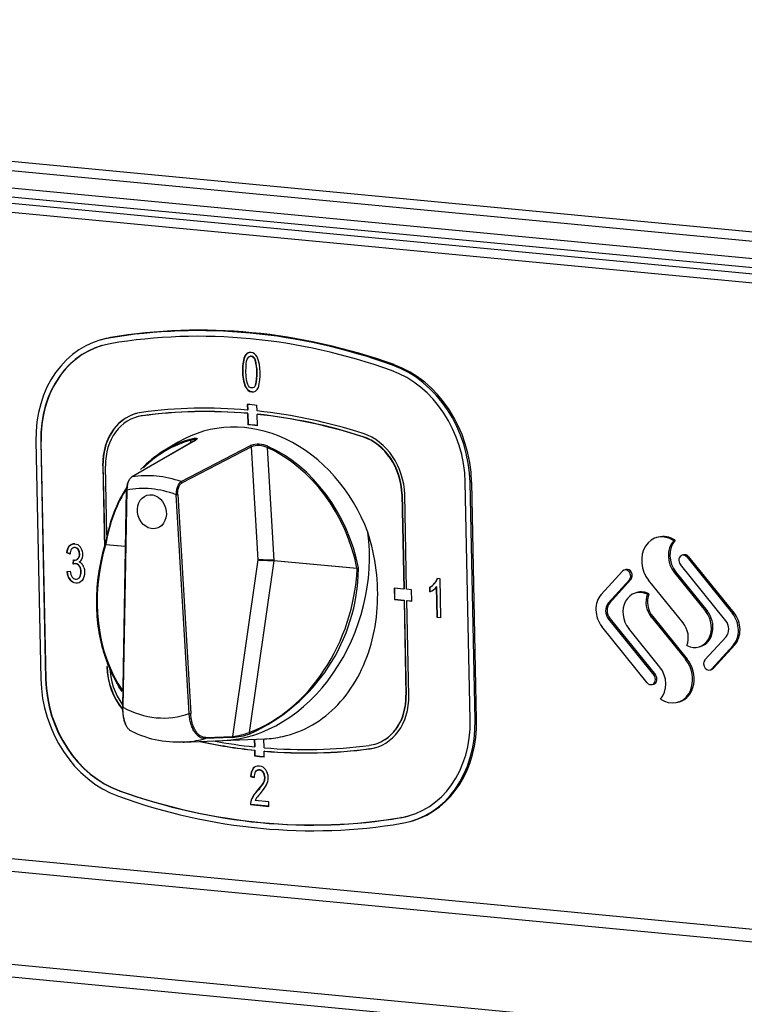
# Model space of a CAD drawing. Units: millimetres. Extents: x 0 to 299, y 0 to 216.
# Drawn here: x 81 to 94, y 178 to 195 of the extents above; entities that cross this region are included whole.
import ezdxf
from ezdxf import colors
from ezdxf.entities.mleader import LeaderData, LeaderLine
from ezdxf.math import Vec2, Vec3

# ---------------------------------------------------------------- set-up
doc = ezdxf.new("R2010")
doc.units = ezdxf.units.MM
for name, color, linetype in [('ЛОГОТИП-АБАТ', 7, 'Continuous'), ('Стандарт', 7, 'Continuous'), ('ЭП4-4-00.00.007', 7, 'Continuous'), ('ЭП4-4-05.00.301-', 7, 'Continuous'), ('ЭПК-27Н.00.00.00', 7, 'Continuous'), ('ЭПК48-00.00.004-', 7, 'Continuous')]:
    doc.layers.add(name, color=color, linetype=linetype)

# ---------------------------------------------------------------- blocks, each defined once
blk = doc.blocks.new('_DOT')
at = {"color": 0}
blk.add_line((0, 0), (-1, 0), dxfattribs=at)
at = {"color": 0, "const_width": 0.333}
blk.add_lwpolyline([(-0.1665, 0, 1), (0.1665, 0, 1)], format="xyb", close=True, dxfattribs=at)
blk = doc.blocks.new('SE')
at = {"layer": 'ЛОГОТИП-АБАТ', "color": 7, "linetype": 'Continuous'}
for p, q in [((92.104, 186.238), (92.077, 186.23)), ((92.377, 186.176), (92.404, 186.184)), ((92.549, 185.93), (92.521, 185.922)), ((92.608, 185.89), (92.635, 185.898)), ((92.608, 185.89), (93.398, 184.912)), ((92.635, 185.898), (93.425, 184.92)), ((91.116, 185.239), (91.484, 185.645)), ((91.543, 185.674), (91.516, 185.666)), ((92.388, 185.619), (92.415, 185.627)), ((92.388, 185.619), (92.931, 184.947)), ((92.415, 185.627), (92.958, 184.955)), ((93.282, 184.784), (92.492, 185.762)), ((91.605, 185.495), (91.237, 185.089)), ((91.632, 185.503), (91.264, 185.097)), ((91.605, 185.495), (91.632, 185.503)), ((92.54, 184.746), (91.94, 185.488)), ((91.735, 185.273), (91.708, 185.265)), ((91.237, 185.089), (91.264, 185.097)), ((91.918, 185.243), (91.946, 185.251)), ((92.931, 184.947), (92.958, 184.955)), ((91.243, 184.811), (91.27, 184.819)), ((91.243, 184.811), (92.033, 183.833)), ((91.27, 184.819), (92.06, 183.841)), ((91.985, 184.849), (92.012, 184.857)), ((91.985, 184.849), (92.585, 184.106)), ((92.012, 184.857), (92.612, 184.114)), ((93.398, 184.912), (93.425, 184.92)), ((91.917, 183.705), (91.127, 184.683)), ((92.137, 183.976), (91.594, 184.647)), ((92.92, 184.1), (93.288, 184.506)), ((92.817, 184.329), (92.844, 184.337)), ((93.41, 184.355), (93.041, 183.949)), ((93.437, 184.363), (93.069, 183.957)), ((93.41, 184.355), (93.437, 184.363)), ((92.585, 184.106), (92.612, 184.114)), ((93.009, 183.929), (93.036, 183.937)), ((93.041, 183.949), (93.069, 183.957)), ((92.033, 183.833), (92.06, 183.841)), ((92.004, 183.673), (92.031, 183.681)), ((92.448, 183.364), (92.475, 183.372))]:
    blk.add_line(p, q, dxfattribs=at)
for centre, major_axis, start_param, end_param in [((92.209, 185.785), (0.132, -0.445), 2.352257, 5.17769), ((92.236, 185.793), (0.132, -0.445), 2.352257, 3.141593), ((92.62, 185.875), (-0.113, 0.384), 0.465301, 2.036097), ((92.647, 185.883), (-0.113, 0.384), 0.465301, 2.036097), ((92.55, 185.826), (0.0283, -0.0959), 2.036097, 5.17769), ((92.577, 185.834), (0.0283, -0.0959), 2.036097, 3.141593), ((91.544, 185.57), (0.0283, -0.0959), 0.465301, 3.606893), ((91.572, 185.578), (0.0283, -0.0959), 0.465301, 3.141593), ((91.818, 184.895), (0.11, -0.371), 2.481813, 5.17769), ((91.845, 184.903), (0.11, -0.371), 2.481813, 3.141593), ((91.359, 184.938), (0.113, -0.384), 3.606893, 5.17769), ((91.386, 184.946), (-0.057, 0.192), 0.465301, 2.036097), ((92.188, 185.072), (-0.099, 0.336), 0.815593, 2.036097), ((92.215, 185.08), (-0.099, 0.336), 0.815593, 2.036097), ((91.359, 184.938), (-0.057, 0.192), 0.465301, 2.036097), ((92.707, 184.7), (-0.11, 0.371), 2.481813, 5.17769), ((92.735, 184.708), (-0.11, 0.371), 3.141593, 5.17769), ((93.166, 184.656), (0.057, -0.192), 0.465301, 2.036097), ((93.166, 184.656), (-0.113, 0.384), 3.606893, 5.17769), ((93.194, 184.664), (-0.113, 0.384), 3.606893, 5.17769), ((92.337, 184.522), (0.099, -0.336), 0.815593, 2.036097), ((92.316, 183.81), (-0.132, 0.445), 2.352257, 5.17769), ((92.343, 183.818), (-0.132, 0.445), 3.141593, 5.17769), ((92.981, 184.024), (-0.0283, 0.0959), 0.465301, 3.606893), ((91.905, 183.72), (0.113, -0.384), 0.465301, 2.036097), ((93.008, 184.032), (-0.0283, 0.0959), 3.141593, 3.606893), ((91.975, 183.769), (-0.0283, 0.0959), 2.036097, 5.17769), ((92.002, 183.777), (-0.0283, 0.0959), 3.141593, 5.17769)]:
    blk.add_ellipse(centre, major_axis=major_axis, ratio=0.824042, start_param=start_param, end_param=end_param, dxfattribs=at)
at = {"layer": 'ЭП4-4-00.00.007', "color": 7, "linetype": 'Continuous'}
for p, q in [((126.725, 188.401), (56.225, 195.127)), ((56.314, 194.96), (126.815, 188.234))]:
    blk.add_line(p, q, dxfattribs=at)
at = {"layer": 'ЭП4-4-05.00.301-', "color": 7, "linetype": 'Continuous'}
for p, q in [((127.157, 187.895), (57.956, 194.496)), ((127.16, 187.736), (58.04, 194.33)), ((127.163, 187.629), (59.195, 194.113)), ((127.166, 187.471), (59.279, 193.947)), ((127.399, 176.198), (59.513, 182.674)), ((127.404, 175.977), (59.436, 182.46)), ((127.437, 174.355), (57.605, 181.017)), ((127.442, 174.134), (57.529, 180.803))]:
    blk.add_line(p, q, dxfattribs=at)
at = {"layer": 'ЭПК-27Н.00.00.00', "color": 7, "linetype": 'Continuous'}
for p, q in [((84.048, 187.921), (82.947, 187.285)), ((84.053, 187.922), (82.952, 187.286)), ((83.758, 187.891), (83.525, 187.753)), ((83.977, 187.879), (83.978, 187.924)), ((83.811, 187.204), (85.015, 187.831)), ((85.03, 187.812), (83.826, 187.185)), ((85.147, 185.842), (85.03, 187.812)), ((85.304, 187.798), (85.421, 185.834)), ((82.854, 187.062), (82.786, 183.28)), ((82.863, 187.059), (82.796, 183.277)), ((83.947, 183.167), (83.72, 186.977)), ((83.748, 186.98), (83.974, 183.17)), ((82.496, 186.113), (82.494, 186.106)), ((82.837, 186.073), (82.494, 186.106)), ((82.496, 186.113), (82.837, 186.08)), ((84.707, 182.77), (85.147, 185.842)), ((85.418, 185.828), (84.99, 182.839)), ((86.869, 185.69), (85.42, 185.827)), ((85.421, 185.834), (86.867, 185.697)), ((86.869, 185.69), (86.867, 185.697)), ((86.894, 185.688), (86.893, 185.702)), ((83.846, 182.671), (84.54, 182.698)), ((84.694, 182.752), (84.227, 182.731)), ((84.24, 182.75), (84.707, 182.77)), ((84.529, 182.698), (85.265, 182.728))]:
    blk.add_line(p, q, dxfattribs=at)
for centre, radius, start, end in [((84.001, 188.008), 0.0991, 292.3987, 314.2506), ((85.153, 187.465), 0.391, 64.9776, 110.6348), ((85.152, 187.499), 0.335, 63.0075, 111.3768), ((82.435, 186.125), 0.0522, 340.5329, 352.9883), ((83.698, 185.733), 3.196, 294.1504, 359.1903), ((83.732, 184.418), 1.744, 243.0911, 276.104), ((84.606, 183.959), 1.211, 274.1858, 289.2838), ((84.588, 183.876), 1.112, 276.1048, 291.172)]:
    blk.add_arc(centre, radius, start, end, dxfattribs=at)
for centre, major_axis, ratio, start_param, end_param in [((84.965, 185.44), (0.779, -2.637), 0.824042, 1.663643, 3.347467), ((84.703, 185.363), (0.76, -2.572), 0.824042, 3.123056, 3.5871), ((84.693, 185.36), (0.755, -2.553), 0.824042, 3.123056, 3.558103), ((83.989, 187.928), (0.0052, -0.0193), 0.566431, 3.293962, 4.725132), ((84.058, 187.903), (0.01, -0.0173), 0.807036, 2.846287, 3.141727), ((85.013, 187.812), (-0.0092, 0.0177), 0.776464, 4.286048, 5.591388), ((85.315, 187.801), (0.0083, 0.0182), 0.460689, 0.520248, 1.951418), ((84.693, 185.36), (0.755, -2.553), 0.824042, 1.460364, 2.52039), ((84.703, 185.363), (-0.76, 2.572), 0.824042, 4.601956, 5.661982), ((83.428, 184.986), (-0.667, 2.256), 0.824042, 5.74397, 6.182661), ((82.957, 187.267), (0.01, -0.0173), 0.807035, 2.847827, 3.141759), ((83.809, 187.186), (-0.0092, 0.0177), 0.776464, 4.286045, 5.589841), ((84.703, 185.363), (0.76, -2.572), 0.824042, 3.74938, 4.183082), ((84.693, 185.36), (0.755, -2.553), 0.824042, 3.746896, 4.183082), ((82.874, 187.062), (0.02, -0.0004), 0.202377, 2.605672, 3.141593), ((82.874, 187.062), (0.02, -0.0004), 0.202377, 3.141593, 4.141561), ((83.335, 184.959), (-0.611, 2.066), 0.824042, 5.724086, 6.202545), ((83.731, 186.98), (0.02, 0.0012), 0.153537, 4.127785, 5.663674), ((84.771, 185.52), (0.822, 2.748), 0.787084, 3.404793, 5.232623), ((84.61, 185.476), (-0.804, -2.687), 0.787084, 4.713432, 5.713216), ((82.504, 186.102), (0.0192, -0.0057), 0.035804, 3.119378, 3.52197), ((82.504, 186.102), (0.0192, -0.0057), 0.035804, 2.151986, 3.119378), ((82.507, 186.116), (0.0197, -0.0032), 0.28606, 2.745652, 3.15847), ((82.507, 186.116), (0.0197, -0.0032), 0.28606, 3.15847, 4.176822), ((85.31, 185.834), (0.201, -0.01), 0.002577, 3.758533, 5.280995), ((85.31, 185.834), (-0.201, 0.006), 0.025635, 4.143549, 5.66601), ((85.408, 185.831), (-0.001, -0.02), 0.532884, 1.410015, 1.758719), ((85.41, 185.831), (-0.0019, -0.0199), 0.537792, 1.434633, 1.783699), ((84.61, 185.476), (-0.804, -2.687), 0.787084, 0.532166, 1.879519), ((86.878, 185.7), (0.0196, 0.0039), 0.062436, 4.112952, 5.544122), ((86.879, 185.686), (-0.02, 0.0009), 0.190694, 3.895527, 5.265511), ((82.806, 183.28), (0.02, -0.0004), 0.202377, 3.141593, 4.141561), ((83.335, 184.959), (-0.537, 1.816), 0.824042, 2.451101, 3.192344), ((83.958, 183.171), (-0.02, -0.0012), 0.153537, 0.986192, 2.522082), ((83.569, 185.028), (0.677, -2.291), 0.824042, 6.111254, 6.273298), ((84.223, 182.751), (0.0009, -0.02), 0.817864, 0.190824, 1.494829), ((84.69, 182.771), (0.0009, -0.02), 0.817864, 0.190215, 1.494827), ((85, 182.835), (-0.0069, 0.0188), 0.450918, 1.210559, 2.963992), ((83.569, 185.028), (0.677, -2.291), 0.824042, -0.205875, -0.171932)]:
    blk.add_ellipse(centre, major_axis=major_axis, ratio=ratio, start_param=start_param, end_param=end_param, dxfattribs=at)
blk.add_ellipse((83.299, 186.68), major_axis=(0.085, -0.288), ratio=0.824042, dxfattribs=at)
blk.add_ellipse((83.299, 186.68), major_axis=(0.085, -0.288), ratio=0.824042, dxfattribs=at)
for points, knots in [([(84.069, 187.936), (84.068, 187.937), (84.066, 187.938), (84.058, 187.94), (84.047, 187.94), (84.024, 187.937), (84.016, 187.935), (83.998, 187.93), (83.988, 187.928), (83.978, 187.924)], [0.4109827, 0.4109827, 0.4109827, 0.4109827, 0.5, 0.5, 0.75, 0.75, 0.875, 0.875, 1, 1, 1, 1]), ([(83.982, 187.946), (83.993, 187.949), (84.004, 187.952), (84.024, 187.956), (84.033, 187.958), (84.05, 187.96), (84.057, 187.96), (84.069, 187.96), (84.074, 187.959), (84.081, 187.957), (84.083, 187.955), (84.085, 187.95), (84.084, 187.948), (84.078, 187.939), (84.068, 187.931), (84.053, 187.922)], [0, 0, 0, 0, 0.125, 0.125, 0.25, 0.25, 0.375, 0.375, 0.5, 0.5, 0.625, 0.625, 0.75, 0.75, 1, 1, 1, 1]), ([(82.899, 187.225), (82.897, 187.223), (82.895, 187.22), (82.889, 187.208), (82.885, 187.199), (82.878, 187.181), (82.874, 187.171), (82.869, 187.15), (82.866, 187.14), (82.86, 187.108), (82.858, 187.086), (82.857, 187.064)], [0.3287991, 0.3287991, 0.3287991, 0.3287991, 0.375, 0.375, 0.5, 0.5, 0.625, 0.625, 0.75, 0.75, 1, 1, 1, 1]), ([(82.952, 187.286), (82.939, 187.279), (82.927, 187.267), (82.905, 187.237), (82.896, 187.219), (82.88, 187.177), (82.874, 187.154), (82.865, 187.107), (82.863, 187.083), (82.863, 187.059)], [0, 0, 0, 0, 0.25, 0.25, 0.5, 0.5, 0.75, 0.75, 1, 1, 1, 1]), ([(83.811, 187.204), (83.797, 187.197), (83.784, 187.186), (83.761, 187.156), (83.751, 187.137), (83.739, 187.106), (83.735, 187.095), (83.729, 187.073), (83.727, 187.061), (83.723, 187.038), (83.722, 187.025), (83.72, 187.001), (83.72, 186.989), (83.72, 186.977)], [0, 0, 0, 0, 0.25, 0.25, 0.5, 0.5, 0.625, 0.625, 0.75, 0.75, 0.875, 0.875, 1, 1, 1, 1]), ([(83.748, 186.98), (83.746, 187.001), (83.747, 187.023), (83.753, 187.066), (83.758, 187.087), (83.772, 187.125), (83.781, 187.141), (83.802, 187.169), (83.813, 187.179), (83.826, 187.185)], [0, 0, 0, 0, 0.25, 0.25, 0.5, 0.5, 0.75, 0.75, 1, 1, 1, 1]), ([(85.256, 182.728), (85.364, 182.732), (85.471, 182.745), (85.755, 182.807), (85.93, 182.875), (86.253, 183.063), (86.4, 183.18), (86.667, 183.463), (86.782, 183.623), (86.976, 183.976), (87.054, 184.171), (87.168, 184.575), (87.204, 184.788), (87.234, 185.225), (87.228, 185.445), (87.174, 185.887), (87.126, 186.109), (87.056, 186.324)], [0.5263914, 0.5263914, 0.5263914, 0.5263914, 0.5625, 0.5625, 0.625, 0.625, 0.6875, 0.6875, 0.75, 0.75, 0.8125, 0.8125, 0.875, 0.875, 0.9375, 0.9375, 1, 1, 1, 1]), ([(82.78, 183.551), (82.706, 183.661), (82.642, 183.778), (82.557, 183.966), (82.531, 184.032), (82.483, 184.168), (82.461, 184.238), (82.404, 184.45), (82.377, 184.595), (82.351, 184.817), (82.346, 184.892), (82.339, 185.043), (82.338, 185.12), (82.344, 185.35), (82.359, 185.502), (82.407, 185.806), (82.441, 185.957), (82.486, 186.107)], [0.2553793, 0.2553793, 0.2553793, 0.2553793, 0.375, 0.375, 0.4375, 0.4375, 0.5, 0.5, 0.625, 0.625, 0.6875, 0.6875, 0.75, 0.75, 0.875, 0.875, 1, 1, 1, 1]), ([(82.789, 183.283), (82.788, 183.225), (82.792, 183.17), (82.81, 183.067), (82.824, 183.022), (82.842, 182.984), (82.843, 182.983), (82.843, 182.983)], [0, 0, 0, 0, 0.25, 0.25, 0.5, 0.5, 0.5016611, 0.5016611, 0.5016611, 0.5016611]), ([(82.943, 182.86), (82.934, 182.864), (82.925, 182.869), (82.904, 182.886), (82.891, 182.899), (82.868, 182.93), (82.858, 182.947), (82.839, 182.987), (82.83, 183.008), (82.817, 183.055), (82.811, 183.08), (82.802, 183.133), (82.799, 183.161), (82.795, 183.218), (82.795, 183.247), (82.796, 183.277)], [0.1699179, 0.1699179, 0.1699179, 0.1699179, 0.25, 0.25, 0.375, 0.375, 0.5, 0.5, 0.625, 0.625, 0.75, 0.75, 0.875, 0.875, 1, 1, 1, 1]), ([(84.227, 182.731), (84.21, 182.731), (84.192, 182.733), (84.158, 182.743), (84.141, 182.75), (84.109, 182.772), (84.093, 182.785), (84.064, 182.816), (84.051, 182.833), (84.025, 182.874), (84.014, 182.896), (83.993, 182.943), (83.984, 182.969), (83.969, 183.022), (83.962, 183.05), (83.953, 183.107), (83.949, 183.137), (83.947, 183.167)], [0, 0, 0, 0, 0.125, 0.125, 0.25, 0.25, 0.375, 0.375, 0.5, 0.5, 0.625, 0.625, 0.75, 0.75, 0.875, 0.875, 1, 1, 1, 1]), ([(84.24, 182.75), (84.223, 182.749), (84.206, 182.752), (84.173, 182.761), (84.157, 182.769), (84.126, 182.789), (84.112, 182.801), (84.084, 182.831), (84.071, 182.849), (84.047, 182.887), (84.036, 182.908), (84.017, 182.954), (84.008, 182.979), (83.994, 183.03), (83.988, 183.057), (83.979, 183.112), (83.976, 183.141), (83.974, 183.17)], [0, 0, 0, 0, 0.125, 0.125, 0.25, 0.25, 0.375, 0.375, 0.5, 0.5, 0.625, 0.625, 0.75, 0.75, 0.875, 0.875, 1, 1, 1, 1])]:
    blk.add_open_spline(points, degree=3, knots=knots, dxfattribs=at)
at = {"layer": 'ЭПК48-00.00.004-', "color": 7, "linetype": 'Continuous'}
for p, q in [((82.42, 189.675), (82.393, 189.667)), ((82.578, 189.711), (82.551, 189.703)), ((84.916, 189.38), (84.911, 189.378)), ((85.099, 189.325), (85.094, 189.324)), ((87.512, 189.241), (87.485, 189.233)), ((84.882, 189.126), (84.877, 189.125)), ((85.108, 188.886), (85.103, 188.884)), ((84.931, 188.855), (84.926, 188.854)), ((84.959, 188.549), (84.961, 188.451)), ((84.964, 188.549), (84.966, 188.453)), ((85.129, 188.435), (85.127, 188.533)), ((83.138, 188.352), (83.132, 188.35)), ((83.138, 188.352), (83.132, 188.35)), ((83.138, 188.352), (83.138, 188.352)), ((84.966, 188.453), (84.961, 188.451)), ((84.962, 188.392), (84.968, 188.393)), ((84.962, 188.392), (84.966, 188.195)), ((84.968, 188.393), (84.972, 188.197)), ((85.135, 188.377), (85.13, 188.376)), ((85.134, 188.179), (85.13, 188.376)), ((83.038, 188.331), (83.032, 188.329)), ((83.132, 188.35), (83.132, 188.35)), ((84.972, 188.197), (84.966, 188.195)), ((81.281, 187.909), (81.367, 183.773)), ((81.37, 187.902), (81.365, 187.901)), ((81.365, 187.901), (81.451, 183.765)), ((81.37, 187.902), (81.456, 183.767)), ((86.974, 187.986), (86.969, 187.984)), ((86.974, 187.986), (86.969, 187.984)), ((86.969, 187.984), (86.969, 187.984)), ((86.974, 187.986), (86.974, 187.986)), ((82.448, 187.483), (82.443, 187.481)), ((82.443, 187.481), (82.473, 186.046)), ((82.448, 187.483), (82.478, 186.069)), ((82.518, 186.273), (82.493, 187.476)), ((88.836, 183.06), (88.751, 187.196)), ((88.862, 187.196), (88.835, 187.188)), ((88.92, 183.052), (88.835, 187.188)), ((88.947, 183.06), (88.862, 187.196)), ((87.652, 186.986), (87.647, 186.985)), ((87.647, 186.985), (87.681, 185.335)), ((87.652, 186.986), (87.686, 185.336)), ((87.731, 185.33), (87.697, 186.98)), ((81.824, 185.965), (81.819, 185.964)), ((81.876, 185.943), (81.819, 185.964)), ((81.882, 185.945), (81.824, 185.965)), ((82.02, 186.024), (82.015, 186.023)), ((81.931, 185.77), (81.936, 185.842)), ((81.936, 185.842), (81.945, 185.841)), ((81.936, 185.772), (81.941, 185.841)), ((81.979, 185.843), (81.986, 185.845)), ((82.019, 185.866), (82.014, 185.865)), ((81.819, 185.64), (81.877, 185.646)), ((81.936, 185.772), (81.931, 185.77)), ((82.043, 185.735), (82.037, 185.734)), ((81.876, 185.499), (81.87, 185.497)), ((82.045, 185.539), (82.039, 185.537)), ((88.222, 185.438), (88.217, 185.437)), ((88.267, 185.524), (88.306, 185.521)), ((88.306, 185.521), (88.32, 184.832)), ((87.681, 185.335), (87.513, 185.351)), ((87.513, 185.351), (87.517, 185.154)), ((87.518, 185.35), (87.522, 185.156)), ((87.681, 185.335), (87.686, 185.336)), ((87.815, 185.322), (87.731, 185.33)), ((87.819, 185.125), (87.815, 185.322)), ((88.138, 185.367), (88.132, 185.365)), ((88.134, 185.284), (88.132, 185.365)), ((88.14, 185.285), (88.138, 185.367)), ((88.255, 185.376), (88.25, 185.374)), ((88.261, 184.838), (88.25, 185.374)), ((88.266, 184.839), (88.255, 185.376)), ((87.522, 185.156), (87.517, 185.154)), ((87.517, 185.154), (87.685, 185.138)), ((87.522, 185.156), (87.69, 185.14)), ((87.69, 185.14), (87.685, 185.138)), ((87.685, 185.138), (87.719, 183.488)), ((87.69, 185.14), (87.724, 183.489)), ((87.735, 185.133), (87.741, 185.135)), ((87.769, 183.483), (87.735, 185.133)), ((87.735, 185.133), (87.819, 185.125)), ((87.741, 185.135), (87.819, 185.127)), ((88.266, 184.839), (88.261, 184.838)), ((88.32, 184.832), (88.261, 184.838)), ((88.32, 184.834), (88.266, 184.839)), ((82.521, 183.986), (82.515, 183.984)), ((81.456, 183.767), (81.451, 183.765)), ((87.724, 183.489), (87.719, 183.488)), ((88.947, 183.06), (88.92, 183.052)), ((85.08, 182.721), (85.082, 182.588)), ((85.085, 182.721), (85.088, 182.59)), ((85.25, 182.572), (85.247, 182.727)), ((85.088, 182.59), (85.082, 182.588)), ((85.083, 182.529), (85.089, 182.531)), ((85.083, 182.529), (85.085, 182.431)), ((85.089, 182.531), (85.091, 182.433)), ((87.08, 182.614), (87.08, 182.614)), ((87.096, 182.557), (87.091, 182.555)), ((87.18, 182.635), (87.185, 182.637)), ((85.091, 182.433), (85.085, 182.431)), ((85.257, 182.515), (85.251, 182.513)), ((85.253, 182.415), (85.251, 182.513)), ((85.067, 182.217), (85.062, 182.216)), ((85.023, 182.073), (85.017, 182.072)), ((85.017, 182.072), (85.078, 182.057)), ((85.083, 182.059), (85.023, 182.073)), ((85.239, 182.148), (85.234, 182.146)), ((85.244, 181.965), (85.239, 181.963)), ((82.738, 181.824), (82.733, 181.823)), ((85.139, 181.826), (85.133, 181.824)), ((85.022, 181.584), (85.016, 181.582)), ((85.016, 181.582), (85.333, 181.552)), ((85.333, 181.554), (85.022, 181.584)), ((85.332, 181.633), (85.096, 181.656)), ((85.333, 181.552), (85.332, 181.633)), ((87.635, 181.357), (87.63, 181.356)), ((87.809, 181.295), (87.836, 181.303))]:
    blk.add_line(p, q, dxfattribs=at)
for centre, radius, start, end in [((85.505, 189.17), 0.63, 160.7013, 184.1134), ((85.511, 189.171), 0.63, 160.7013, 184.1134), ((84.21, 189.085), 0.916, 347.294, 15.0783), ((84.215, 189.087), 0.916, 347.294, 15.0783), ((84.341, 189.08), 0.844, 343.6958, 20.3882), ((85.512, 189.099), 0.636, 177.6683, 202.6709), ((85.518, 189.1), 0.636, 177.6683, 202.6709), ((82.041, 185.941), 0.165, 146.4556, 179.065), ((81.884, 185.937), 0.214, 338.0603, 36.8133), ((81.956, 185.918), 0.0784, 261.6931, 317.0087), ((81.962, 185.92), 0.0784, 287.7369, 317.0087), ((81.979, 185.905), 0.114, 300.1354, 335.2806), ((81.99, 185.694), 0.121, 39.5765, 67.6026), ((82.085, 185.654), 0.266, 182.9762, 216.1118), ((82.09, 185.656), 0.266, 182.9762, 216.1118), ((81.962, 185.688), 0.088, 31.1821, 110.9289), ((81.967, 185.69), 0.088, 31.1821, 110.9289), ((81.879, 185.634), 0.187, 328.8955, 32.1403), ((81.884, 185.636), 0.187, 328.8955, 32.1403), ((81.938, 185.658), 0.185, 17.0471, 37.9823), ((87.975, 185.643), 0.321, 300.4985, 320.3575), ((88.009, 185.616), 0.274, 319.2611, 340.497), ((88.015, 185.617), 0.274, 319.2611, 340.497), ((87.97, 185.642), 0.321, 300.4985, 320.3575), ((87.992, 185.584), 0.332, 295.2627, 320.75), ((85.248, 182.079), 0.231, 143.7225, 181.8481), ((85.253, 182.081), 0.231, 143.7225, 181.8481), ((85.234, 182.072), 0.157, 147.2226, 185.3483), ((85.086, 182.051), 0.176, 329.9403, 32.8477), ((85.092, 182.053), 0.176, 329.9403, 32.8477), ((84.644, 182.305), 0.685, 315.5257, 330.1141), ((84.65, 182.306), 0.685, 315.5257, 330.1141), ((85.302, 181.57), 0.223, 144.584, 157.3432), ((85.998, 181.037), 1.099, 137.5639, 142.9709)]:
    blk.add_arc(centre, radius, start, end, dxfattribs=at)
for centre, major_axis, start_param, end_param in [((85.284, 176.627), (-3.792, 12.831), 5.741598, 6.184578), ((85.311, 176.635), (-3.792, 12.831), 5.741598, 6.184578), ((85.284, 176.627), (-3.764, 12.735), 5.741598, 6.184578), ((82.96, 187.749), (0.567, -1.918), 3.042985, 4.392292), ((82.96, 187.749), (0.539, -1.822), 3.042985, 4.392292), ((82.965, 187.75), (0.539, -1.822), 3.141593, 4.392292), ((82.987, 187.757), (0.567, -1.918), 3.042985, 3.141593), ((87.156, 187.348), (0.567, -1.918), 1.250699, 2.600005), ((87.183, 187.356), (0.567, -1.918), 1.250699, 2.600005), ((87.156, 187.348), (0.539, -1.822), 1.250699, 2.600005), ((85.289, 176.628), (-3.432, 11.613), -0.328355, -0.31184), ((83.307, 187.399), (0.292, -0.988), 3.013844, 4.392292), ((83.313, 187.4), (0.292, -0.988), 3.141682, 4.392292), ((83.313, 187.4), (0.275, -0.93), 3.013862, 3.141593), ((85.289, 176.628), (-3.404, 11.518), 5.971414, 6.155522), ((85.289, 176.628), (-3.387, 11.46), 5.971456, 6.155523), ((85.295, 176.63), (-3.387, 11.46), 5.971456, 6.155523), ((85.289, 176.628), (-3.404, 11.518), 5.770653, 5.954761), ((85.289, 176.628), (-3.387, 11.46), 5.770655, 5.95472), ((85.295, 176.63), (-3.387, 11.46), 5.770655, 5.95472), ((83.307, 187.399), (0.275, -0.93), 3.013862, 4.392292), ((85.289, 176.628), (-3.33, 11.268), -0.328608, -0.311587), ((85.295, 176.63), (-3.33, 11.268), -0.328608, -0.311587), ((86.832, 187.062), (0.292, -0.988), 1.250699, 2.629146), ((86.832, 187.062), (-0.275, 0.93), 4.392292, 5.770739), ((86.838, 187.064), (-0.275, 0.93), 4.392292, 5.770739), ((83.38, 183.902), (-0.292, 0.988), 1.250699, 2.051012), ((83.385, 183.903), (-0.292, 0.988), 1.250699, 2.0384), ((83.38, 183.902), (0.275, -0.93), 4.392292, 5.123879), ((83.045, 183.613), (-0.567, 1.918), 1.250699, 2.600005), ((83.045, 183.613), (-0.539, 1.822), 1.250699, 2.600005), ((83.051, 183.614), (-0.539, 1.822), 1.250699, 2.600005), ((86.905, 183.566), (-0.275, 0.93), 3.01385, 4.392292), ((86.905, 183.566), (-0.292, 0.988), 3.013856, 4.392292), ((86.91, 183.567), (-0.275, 0.93), 3.141593, 4.392292), ((87.242, 183.212), (-0.539, 1.822), 3.042985, 4.392292), ((87.242, 183.212), (-0.567, 1.918), 3.042985, 4.392292), ((87.269, 183.221), (-0.567, 1.918), 3.141593, 4.392292), ((84.923, 194.336), (3.404, -11.518), 5.860139, 5.954761), ((84.928, 194.338), (3.404, -11.518), 5.860682, 5.954761), ((84.923, 194.336), (3.387, -11.46), 5.884209, 5.95472), ((84.923, 194.336), (3.387, -11.46), 5.971456, 6.155522), ((84.923, 194.336), (3.404, -11.518), 5.971414, 6.155523), ((84.928, 194.338), (3.404, -11.518), 5.971414, 6.155523), ((86.91, 183.567), (-0.292, 0.988), 3.013856, 3.141671), ((84.923, 194.336), (3.432, -11.613), -0.328355, -0.31184), ((84.928, 194.338), (3.432, -11.613), -0.328355, -0.31184), ((84.917, 194.334), (3.792, -12.831), 5.741598, 6.184578), ((84.917, 194.334), (3.764, -12.735), 5.741598, 6.184578), ((84.923, 194.336), (3.764, -12.735), 5.741598, 6.184578), ((87.247, 183.214), (-0.539, 1.822), 3.042985, 3.141593)]:
    blk.add_ellipse(centre, major_axis=major_axis, ratio=0.824042, start_param=start_param, end_param=end_param, dxfattribs=at)
for points, knots in [([(85.132, 189.374), (85.105, 189.423), (85.069, 189.45), (84.974, 189.459), (84.936, 189.434), (84.911, 189.378)], [0, 0, 0, 0, 0.46875, 0.46875, 1, 1, 1, 1]), ([(84.936, 189.119), (84.934, 189.227), (84.942, 189.3), (84.975, 189.372), (84.997, 189.388), (85.051, 189.383), (85.075, 189.363), (85.094, 189.324)], [0, 0, 0, 0, 0.32377, 0.32377, 0.647541, 0.647541, 1, 1, 1, 1]), ([(85.099, 189.325), (85.081, 189.364), (85.057, 189.385), (85.009, 189.389), (84.993, 189.381), (84.979, 189.363)], [0, 0, 0, 0, 0.352459, 0.352459, 0.5874331, 0.5874331, 0.5874331, 0.5874331]), ([(85.103, 188.884), (85.086, 188.848), (85.064, 188.832), (85.01, 188.837), (84.986, 188.857), (84.949, 188.935), (84.939, 189.009), (84.936, 189.119)], [0, 0, 0, 0, 0.322581, 0.322581, 0.66129, 0.66129, 1, 1, 1, 1]), ([(84.926, 188.854), (84.955, 188.8), (84.993, 188.77), (85.089, 188.761), (85.126, 188.786), (85.151, 188.843)], [0, 0, 0, 0, 0.467128, 0.467128, 1, 1, 1, 1]), ([(85.046, 188.767), (85.045, 188.767), (85.044, 188.767), (84.998, 188.772), (84.961, 188.801), (84.931, 188.855)], [0.5217093, 0.5217093, 0.5217093, 0.5217093, 0.532872, 0.532872, 1, 1, 1, 1]), ([(81.819, 185.964), (81.825, 186.021), (81.84, 186.063), (81.89, 186.116), (81.921, 186.128), (81.995, 186.121), (82.028, 186.102), (82.056, 186.066)], [0, 0, 0, 0, 0.327917, 0.327917, 0.655835, 0.655835, 1, 1, 1, 1]), ([(81.824, 185.965), (81.83, 186.022), (81.846, 186.064), (81.894, 186.116), (81.923, 186.128), (81.956, 186.127)], [0, 0, 0, 0, 0.3279173, 0.3279173, 0.635282, 0.635282, 0.635282, 0.635282]), ([(82.015, 186.023), (81.999, 186.043), (81.981, 186.055), (81.937, 186.059), (81.919, 186.05), (81.904, 186.032)], [0, 0, 0, 0, 0.490637, 0.490637, 1, 1, 1, 1]), ([(82.02, 186.024), (82.005, 186.045), (81.986, 186.056), (81.943, 186.06), (81.924, 186.052), (81.909, 186.034)], [0, 0, 0, 0, 0.490637, 0.490637, 1, 1, 1, 1]), ([(82.014, 185.865), (82.031, 185.884), (82.039, 185.91), (82.038, 185.976), (82.03, 186.002), (82.015, 186.023)], [0, 0, 0, 0, 0.521866, 0.521866, 1, 1, 1, 1]), ([(82.019, 185.866), (82.036, 185.885), (82.045, 185.912), (82.043, 185.978), (82.035, 186.004), (82.02, 186.024)], [0, 0, 0, 0, 0.521866, 0.521866, 1, 1, 1, 1]), ([(82.115, 185.712), (82.123, 185.688), (82.127, 185.661), (82.129, 185.57), (82.114, 185.521), (82.054, 185.448), (82.017, 185.432), (81.933, 185.44), (81.899, 185.46), (81.87, 185.497)], [0, 0, 0, 0, 0.138037, 0.138037, 0.432393, 0.432393, 0.726749, 0.726749, 1, 1, 1, 1]), ([(81.877, 185.646), (81.891, 185.556), (81.922, 185.509), (81.998, 185.502), (82.02, 185.513), (82.039, 185.537)], [0, 0, 0, 0, 0.649237, 0.649237, 1, 1, 1, 1]), ([(81.989, 185.437), (81.986, 185.437), (81.982, 185.437), (81.939, 185.441), (81.904, 185.462), (81.876, 185.499)], [0.7040819, 0.7040819, 0.7040819, 0.7040819, 0.7267487, 0.7267487, 1, 1, 1, 1]), ([(85.187, 181.779), (85.24, 181.84), (85.276, 181.89), (85.314, 181.966), (85.323, 182.007), (85.321, 182.1), (85.308, 182.145), (85.256, 182.228), (85.218, 182.25), (85.124, 182.259), (85.089, 182.246), (85.062, 182.216)], [0, 0, 0, 0, 0.188628, 0.188628, 0.377257, 0.377257, 0.590415, 0.590415, 0.803574, 0.803574, 1, 1, 1, 1]), ([(85.102, 182.156), (85.119, 182.179), (85.141, 182.188), (85.195, 182.183), (85.216, 182.17), (85.234, 182.146)], [0, 0, 0, 0, 0.518868, 0.518868, 1, 1, 1, 1]), ([(85.239, 182.148), (85.222, 182.172), (85.2, 182.185), (85.147, 182.19), (85.125, 182.18), (85.108, 182.158)], [0, 0, 0, 0, 0.481132, 0.481132, 1, 1, 1, 1]), ([(85.133, 181.824), (85.087, 181.774), (85.056, 181.729), (85.022, 181.651), (85.015, 181.615), (85.016, 181.582)], [0, 0, 0, 0, 0.5, 0.5, 1, 1, 1, 1]), ([(85.022, 181.584), (85.02, 181.617), (85.028, 181.653), (85.062, 181.73), (85.093, 181.775), (85.139, 181.826)], [0, 0, 0, 0, 0.5, 0.5, 1, 1, 1, 1])]:
    blk.add_open_spline(points, degree=3, knots=knots, dxfattribs=at)
blk.add_open_spline([(84.916, 189.38), (84.941, 189.434), (84.978, 189.46), (85.027, 189.456)], degree=3, dxfattribs=at)

msp = doc.modelspace()

# ---------------------------------------------------------------- block references
at = {"layer": 'Стандарт'}
msp.add_blockref('SE', (0, 0), dxfattribs=at)

# ---------------------------------------------------------------- leaders
at = {"layer": 'Стандарт', "color": 7, "linetype": 'Continuous'}
ml = msp.add_multileader_mtext('Standard', dxfattribs=at)
ml.set_content('{\\pxsm0.9;\\fSIEMENS_GOST Type A|b0||i1||c0|p34;\\W1.;\\P}', color=256)
ml.set_leader_properties()
ml.set_arrow_properties(name='DOT')
ml.build(insert=Vec2(0, 0))
ml.multileader.update_dxf_attribs({"leader_type": 0, "dogleg_length": 0, "arrow_head_size": 5})
ctx = ml.context
ctx.base_point, ctx.char_height, ctx.arrow_head_size, ctx.landing_gap_size = Vec3(258.66, 206.119), 5, 5, 1
notes = []
notes.append((ctx, [(0, (0, 0, 0), (0, 0), (1, 0), 1, [])]))
ctx.mtext.insert = Vec3(260.66, 208.619)
for ctx, leaders in notes:
    for number, flags, end, landing, length, lines in leaders:
        leader = LeaderData()
        leader.index, (leader.has_last_leader_line, leader.has_dogleg_vector, leader.attachment_direction) = number, flags
        leader.last_leader_point, leader.dogleg_vector, leader.dogleg_length = Vec3(end), Vec3(landing), length
        for number, points, colour, breaks in lines:
            line = LeaderLine()
            line.index, line.vertices, line.color, line.breaks = number, Vec3.list(points), colors.encode_raw_color(colour), breaks
            leader.lines.append(line)
        ctx.leaders.append(leader)

doc.saveas('drawing.dxf')
